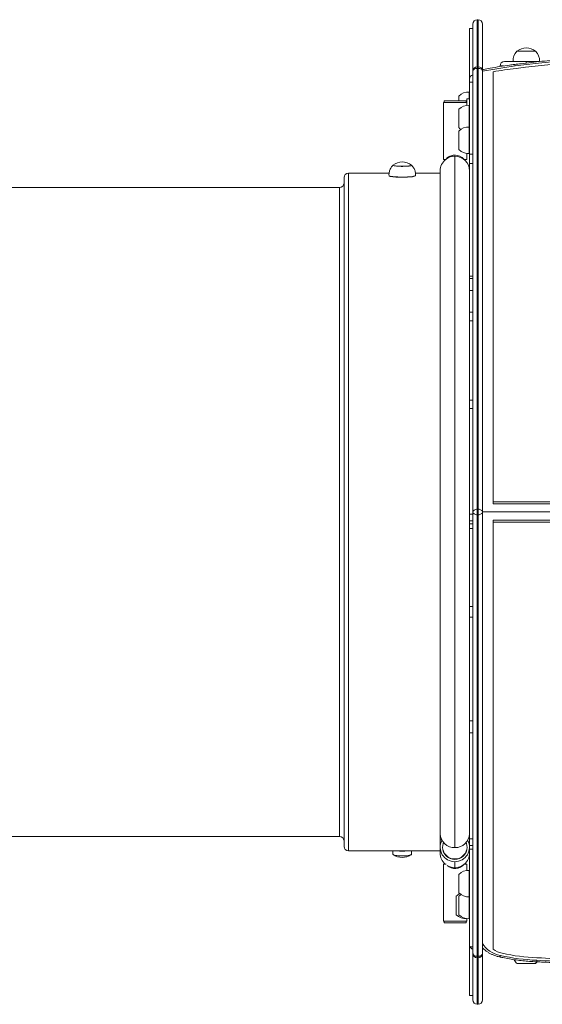
# Model space of a CAD drawing. Units: millimetres. Extents: x -5207 to 6274, y -5084 to 6014.
# Drawn here: x -1069 to -471, y 2468 to 3594 of the extents above; entities that cross this region are included whole.
import ezdxf

# ---------------------------------------------------------------- set-up
doc = ezdxf.new("R2010")
doc.units = ezdxf.units.MM

# ---------------------------------------------------------------- blocks, each defined once
blk = doc.blocks.new('Т912NEW')
at = {"color": 7, "linetype": 'Continuous', "lineweight": 15}
for p, q in [((-544.3, 3594.1), (-545.3, 3594.1)), ((-550.3, 3584.1), (-554.3, 3584.1)), ((-554.3, 3526.2), (-554.3, 3584.1)), ((-550.3, 3535.3), (-550.3, 3589.1)), ((-539.3, 3589.1), (-539.3, 3536.4)), ((-500, 3558.2), (-500, 3557.9)), ((-478.5, 3558.2), (-500, 3558.2)), ((-478.5, 3557.9), (-478.5, 3558.2)), ((-544.3, 3540.3), (-545.3, 3540.3)), ((-545.3, 3538.5), (-545.3, 3034.4)), ((-545.3, 3538.5), (-544.3, 3538.5)), ((-544.3, 3034.4), (-544.3, 3538.5)), ((-539.3, 3535.1), (-539.3, 3536)), ((-519.3, 3541.2), (-519.3, 3540.6)), ((-514.3, 3546.2), (-489.3, 3546.2)), ((-504.4, 3546.4), (-504.4, 3546.2)), ((-474.1, 3546.4), (-504.4, 3546.4)), ((-489.3, 3546.2), (-475, 3546.2)), ((-554.3, 3522.7), (-554.3, 3526.2)), ((-550.3, 3031.2), (-550.3, 3535.3)), ((-539.3, 3535.1), (-539.3, 3031.2)), ((-527.3, 3534.5), (-527.3, 3042.9)), ((-550.3, 3522.7), (-554.3, 3522.7)), ((-554.3, 3440.5), (-554.3, 3522.7)), ((-566.3, 3501.3), (-566.3, 3506.7)), ((-557.3, 3503.7), (-554.3, 3503.7)), ((-557.3, 3496.2), (-557.3, 3503.7)), ((-554.3, 3511.4), (-554.5, 3511.4)), ((-554.5, 3511.4), (-554.5, 3503.7)), ((-584.1, 3499.3), (-584.1, 3434.3)), ((-557.3, 3499.3), (-584.1, 3499.3)), ((-583.2, 3501.3), (-583.2, 3499.3)), ((-583.2, 3501.3), (-558.2, 3501.3)), ((-583.2, 3499.3), (-558.2, 3499.3)), ((-566.3, 3491.7), (-566.3, 3470.7)), ((-558.2, 3499.3), (-558.2, 3501.3)), ((-554.5, 3496.4), (-554.5, 3471.4)), ((-554.3, 3496.3), (-554.5, 3496.3)), ((-554.5, 3471.4), (-554.5, 3441)), ((-554.3, 3471.3), (-554.5, 3471.3)), ((-566.3, 3466.7), (-566.3, 3445.7)), ((-581.3, 3434.3), (-584.1, 3434.3)), ((-571.7, 3439.2), (-570.4, 3439.3)), ((-557.3, 3434.3), (-560.4, 3434.3)), ((-560.1, 3434.3), (-559.8, 3434.3)), ((-557.3, 3434.3), (-557.3, 3441.1)), ((-554.5, 3441), (-554.3, 3441)), ((-550.3, 3440.5), (-554.3, 3440.5)), ((-554.3, 3429.8), (-554.3, 3440.5)), ((-641.9, 3427.7), (-641.9, 3427.5)), ((-620.4, 3427.5), (-620.4, 3427.7)), ((-550.3, 3429.8), (-554.3, 3429.8)), ((-554.3, 3301), (-554.3, 3429.8)), ((-697.8, 3413.7), (-697.8, 2648.7)), ((-646.2, 3418.7), (-692.8, 3418.7)), ((-587.8, 3418.7), (-616.1, 3418.7)), ((-587.8, 3421.2), (-587.8, 2663.2)), ((-702.8, 3402.2), (-1947.4, 3402.2)), ((-554.3, 3298), (-554.3, 3301)), ((-550.3, 3301), (-554.3, 3301)), ((-550.3, 3298), (-554.3, 3298)), ((-554.3, 3298), (-554.3, 3284.3)), ((-550.3, 3284.3), (-554.3, 3284.3)), ((-554.3, 3259.7), (-554.3, 3284.3)), ((-550.3, 3259.7), (-554.3, 3259.7)), ((-554.3, 3259.7), (-554.3, 3249.6)), ((-550.3, 3249.6), (-554.3, 3249.6)), ((-554.3, 3159), (-554.3, 3249.6)), ((-550.3, 3159), (-554.3, 3159)), ((-554.3, 3149.7), (-554.3, 3159)), ((-550.3, 3149.7), (-554.3, 3149.7)), ((-554.3, 3028.6), (-554.3, 3149.7)), ((-527.3, 3042.9), (448.7, 3042.9)), ((-527.3, 3040.4), (-527.3, 3042.9)), ((-527.3, 3040.4), (448.7, 3040.4)), ((-550.3, 2526.4), (-550.3, 3031.2)), ((-545.3, 3034.4), (-545.3, 3028)), ((-545.3, 3034.4), (-544.3, 3034.4)), ((-544.3, 3028), (-544.3, 3034.4)), ((-539.3, 3031.2), (460.7, 3031.2)), ((-539.3, 3031.2), (-539.3, 2537.6)), ((-550.3, 3028.6), (-554.3, 3028.6)), ((-554.3, 3028.6), (-554.3, 3020.9)), ((-550.3, 3020.9), (-554.3, 3020.9)), ((-554.3, 3017.6), (-554.3, 3020.9)), ((-550.3, 3017.6), (-554.3, 3017.6)), ((-554.3, 3017.6), (-554.3, 3012.2)), ((-545.3, 3028), (-544.3, 3028)), ((-545.3, 3028), (-545.3, 2523.2)), ((-544.3, 2523.2), (-544.3, 3028)), ((448.7, 3022), (-527.3, 3022)), ((-527.3, 3022), (-527.3, 3019.4)), ((-527.3, 3019.4), (-527.3, 2531.2)), ((448.7, 3019.4), (-527.3, 3019.4)), ((-550.3, 3012.2), (-554.3, 3012.2)), ((-554.3, 2923), (-554.3, 3012.2)), ((-550.3, 2923), (-554.3, 2923)), ((-554.3, 2923), (-554.3, 2911)), ((-550.3, 2911), (-554.3, 2911)), ((-554.3, 2792.5), (-554.3, 2911)), ((-550.3, 2792.5), (-554.3, 2792.5)), ((-554.3, 2792.5), (-554.3, 2778.7)), ((-550.3, 2778.7), (-554.3, 2778.7)), ((-554.3, 2657.4), (-554.3, 2778.7)), ((-1947.4, 2660.2), (-702.8, 2660.2)), ((-587.8, 2663.2), (-587.8, 2647.7)), ((-587.7, 2662.2), (-587.8, 2662.2)), ((-550.3, 2657.4), (-554.3, 2657.4)), ((-554.3, 2657.4), (-554.3, 2649.8)), ((-587.8, 2656.2), (-586, 2656.2)), ((-587.8, 2647.7), (-587.8, 2641.2)), ((-585, 2648.1), (-585, 2647.7)), ((-557, 2647.7), (-557, 2648.1)), ((-550.3, 2649.8), (-554.3, 2649.8)), ((-554.3, 2649.8), (-554.3, 2645.7)), ((-692.8, 2643.7), (-587.8, 2643.7)), ((-641.8, 2643.7), (-641.9, 2640.1)), ((-620.4, 2640.1), (-620.5, 2643.7)), ((-550.3, 2645.7), (-554.3, 2645.7)), ((-554.3, 2534.1), (-554.3, 2645.7)), ((-584.1, 2628.4), (-584.1, 2563.4)), ((-584.1, 2628.4), (-581.1, 2628.4)), ((-560.2, 2628.4), (-557.3, 2628.4)), ((-559.8, 2628.4), (-560.1, 2628.4)), ((-557.3, 2621.2), (-557.3, 2628.4)), ((-566.3, 2616.7), (-566.3, 2595.7)), ((-554.5, 2621.4), (-554.5, 2591)), ((-554.3, 2621.3), (-554.5, 2621.3)), ((-569.3, 2591.7), (-569.3, 2570.7)), ((-566.3, 2591.7), (-566.3, 2570.7)), ((-554.5, 2591), (-554.3, 2591)), ((-554.5, 2591), (-554.5, 2566)), ((-584.1, 2563.4), (-557.3, 2563.4)), ((-583.2, 2563.4), (-583.2, 2561.4)), ((-583.2, 2563.4), (-558.2, 2563.4)), ((-583.2, 2561.4), (-558.2, 2561.4)), ((-558.2, 2561.4), (-558.2, 2563.4)), ((-557.5, 2566.1), (-557.5, 2566)), ((-557.5, 2566), (-557.3, 2566)), ((-557.3, 2566.1), (-557.3, 2566)), ((-557.3, 2563.4), (-557.3, 2566)), ((-554.5, 2566), (-554.3, 2566)), ((-554.3, 2478.2), (-554.3, 2534.1)), ((-550.3, 2534.1), (-554.3, 2534.1)), ((-539.3, 2533.5), (-539.3, 2526.4)), ((-550.3, 2473.2), (-550.3, 2526.4)), ((-545.3, 2523.2), (-544.3, 2523.2)), ((-539, 2532.6), (-539.3, 2532.8)), ((-539.3, 2526.4), (-539.3, 2473.2)), ((-545.3, 2521.4), (-544.3, 2521.4)), ((-499.8, 2514.7), (-478.8, 2514.7)), ((-554.3, 2478.2), (-550.3, 2478.2)), ((-545.3, 2468.2), (-544.3, 2468.2))]:
    blk.add_line(p, q, dxfattribs=at)
at = {"color": 8, "linetype": 'Continuous', "lineweight": 15}
for p, q in [((-545.3, 3594.1), (-545.3, 3540.3)), ((-544.3, 3540.3), (-544.3, 3594.1)), ((-545.3, 3540.3), (-545.3, 3538.5)), ((-544.3, 3538.5), (-544.3, 3540.3)), ((-515.3, 3541.2), (-519.3, 3541.2)), ((-489.3, 3546.2), (-489.3, 3544.5)), ((-571, 3437.9), (-571, 2647.4)), ((-692.8, 3418.7), (-692.8, 2643.7)), ((-702.8, 3402.2), (-702.8, 2660.2)), ((-571, 2631.3), (-571, 2624.4)), ((-545.3, 2523.2), (-545.3, 2521.4)), ((-544.3, 2521.4), (-544.3, 2523.2)), ((-545.3, 2521.4), (-545.3, 2468.2)), ((-544.3, 2468.2), (-544.3, 2521.4))]:
    blk.add_line(p, q, dxfattribs=at)
at = {"color": 7, "linetype": 'Continuous', "lineweight": 15, "flags": 128}
for points in [[(-179.7, 3561.1), (-206.7, 3560.9), (-233.7, 3560.5), (-260.6, 3559.8), (-287.6, 3558.8), (-314.5, 3557.5), (-341.4, 3556), (-368.3, 3554.2), (-395.1, 3552.2), (-421.9, 3549.8), (-448.7, 3547.2), (-475.4, 3544.3), (-502, 3541.2)], [(-413.7, 3547.7), (-424.7, 3546.7), (-435.6, 3545.7), (-446.5, 3544.6), (-457.4, 3543.4), (-468.3, 3542.3), (-479.2, 3541), (-490.1, 3539.8), (-500.9, 3538.4)], [(-545.3, 3538.5), (-546.2, 3538.4), (-547.2, 3538.3), (-548, 3538), (-548.8, 3537.6), (-549.4, 3537.1), (-549.9, 3536.5), (-550.2, 3535.9), (-550.3, 3535.3)], [(-502, 3541.2), (-506.7, 3540.6), (-511.4, 3539.9), (-516.1, 3539.2), (-520.7, 3538.5), (-525.4, 3537.7), (-530, 3536.9), (-534.6, 3536), (-539.3, 3535.1)], [(-566.3, 3470.7), (-565.1, 3469.5), (-563.9, 3468.7)], [(-620.5, 3427.9), (-620.4, 3427.7), (-620.6, 3427.4), (-621.2, 3427.2), (-622.2, 3427), (-623.4, 3426.8), (-624.9, 3426.7), (-626.6, 3426.5), (-628.5, 3426.5), (-630.4, 3426.4), (-632.4, 3426.4), (-634.4, 3426.5), (-636.2, 3426.6), (-637.9, 3426.7), (-639.3, 3426.9), (-640.4, 3427.1), (-641.3, 3427.3), (-641.8, 3427.5), (-641.9, 3427.8), (-641.8, 3427.9)], [(-628.4, 3426.5), (-630.3, 3426.5), (-632.2, 3426.5), (-634.1, 3426.5), (-635.9, 3426.6), (-637.6, 3426.7), (-639, 3426.9), (-640.1, 3427.1), (-641, 3427.3), (-641.5, 3427.5), (-641.7, 3427.7)], [(-620.7, 3427.7), (-620.7, 3427.7), (-620.9, 3427.5), (-621.4, 3427.2), (-622.3, 3427), (-623.5, 3426.9), (-624.9, 3426.7), (-626.6, 3426.6), (-628.4, 3426.5)], [(-627.2, 3414.2), (-629.4, 3414.2), (-631.8, 3414.2), (-634.1, 3414.2), (-636.3, 3414.3), (-638.4, 3414.4), (-640.4, 3414.5), (-642.1, 3414.7), (-643.6, 3415), (-644.8, 3415.2), (-645.6, 3415.5), (-646.2, 3415.7), (-646.3, 3416)], [(-627.2, 3414), (-629.5, 3414), (-631.8, 3414), (-634.1, 3414), (-636.3, 3414.1), (-638.4, 3414.2), (-640.4, 3414.4), (-642.1, 3414.5), (-643.6, 3414.8), (-644.8, 3415), (-645.6, 3415.3), (-646.2, 3415.5), (-646.3, 3415.8)], [(-616, 3416), (-616, 3415.9), (-616.4, 3415.6), (-617.1, 3415.3), (-618.1, 3415.1), (-619.5, 3414.8), (-621.1, 3414.6), (-622.9, 3414.5), (-625, 3414.3), (-627.2, 3414.2)], [(-616, 3415.8), (-616, 3415.7), (-616.4, 3415.4), (-617.1, 3415.1), (-618.1, 3414.9), (-619.5, 3414.6), (-621.1, 3414.4), (-622.9, 3414.3), (-625, 3414.1), (-627.2, 3414)], [(-545.3, 3034.4), (-546.2, 3034.3), (-547.2, 3034.1), (-548, 3033.8), (-548.8, 3033.4), (-549.4, 3033), (-549.9, 3032.4), (-550.2, 3031.8), (-550.3, 3031.2)], [(-545.3, 3028), (-546.2, 3028), (-547.2, 3028.2), (-548, 3028.5), (-548.8, 3028.9), (-549.4, 3029.4), (-549.9, 3029.9), (-550.2, 3030.5), (-550.3, 3031.2)], [(-539.3, 3031.2), (-539.3, 3031.8), (-539.6, 3032.4), (-540.1, 3033), (-540.7, 3033.4), (-541.5, 3033.8), (-542.3, 3034.1), (-543.3, 3034.3), (-544.3, 3034.4)], [(-539.3, 3031.2), (-539.3, 3030.5), (-539.6, 3029.9), (-540.1, 3029.4), (-540.7, 3028.9), (-541.5, 3028.5), (-542.3, 3028.2), (-543.3, 3028), (-544.3, 3028)], [(-584, 2653.2), (-584.4, 2651.9), (-584.9, 2649.8), (-585, 2647.6), (-584.7, 2645.4), (-584.1, 2643.2), (-583.1, 2641.2), (-581.8, 2639.4), (-580.3, 2637.8), (-578.5, 2636.5), (-576.5, 2635.4), (-574.4, 2634.7), (-572.1, 2634.4), (-569.9, 2634.4), (-567.7, 2634.7), (-565.5, 2635.4), (-563.5, 2636.5), (-561.7, 2637.8), (-560.2, 2639.4), (-558.9, 2641.2), (-557.9, 2643.2), (-557.3, 2645.4), (-557, 2647.6), (-557.1, 2649.8), (-557.6, 2651.9), (-558, 2653.2)], [(-641.9, 2640.1), (-641.9, 2640), (-641.7, 2639.6), (-641.1, 2639.2), (-640.1, 2638.8), (-638.9, 2638.5), (-637.4, 2638.3), (-635.7, 2638.1), (-633.8, 2637.9), (-631.9, 2637.9), (-629.9, 2637.9), (-627.9, 2638), (-626.1, 2638.1), (-624.4, 2638.3), (-623, 2638.6), (-621.9, 2638.9), (-621, 2639.3)], [(-621, 2639.3), (-620.5, 2639.7), (-620.4, 2640.1)], [(-563.9, 2593.7), (-565.1, 2592.8), (-566.3, 2591.7)], [(-539.3, 2537.6), (-537.7, 2535.3), (-535.8, 2533), (-533.5, 2531), (-531.1, 2529.1), (-528.3, 2527.5), (-525.4, 2526.1), (-522.2, 2524.9), (-518.9, 2524)], [(-545.3, 2523.2), (-546.2, 2523.2), (-547.2, 2523.4), (-548, 2523.7), (-548.8, 2524.1), (-549.4, 2524.6), (-549.9, 2525.1), (-550.2, 2525.8), (-550.3, 2526.4)], [(-539.3, 2526.4), (-539.3, 2525.8), (-539.6, 2525.1), (-540.1, 2524.6), (-540.7, 2524.1), (-541.5, 2523.7), (-542.3, 2523.4), (-543.3, 2523.2), (-544.3, 2523.2)], [(-478.8, 2514.7), (-477.6, 2515.9), (-476.9, 2516.8)], [(-477.3, 2518.6), (-472.5, 2518.4), (-467.6, 2518.1), (-462.7, 2517.9), (-457.9, 2517.6), (-453, 2517.2), (-448.1, 2516.9), (-443.3, 2516.5), (-438.4, 2516.1)], [(-437.6, 2518.9), (-442.5, 2519.3), (-447.4, 2519.7), (-452.4, 2520), (-457.3, 2520.3), (-462.2, 2520.7), (-467.1, 2520.9), (-472, 2521.2), (-477, 2521.4)]]:
    blk.add_lwpolyline(points, dxfattribs=at)
at = {"color": 8, "linetype": 'Continuous', "lineweight": 15, "flags": 128}
for points in [[(-539.3, 3535.9), (-539.3, 3535.9), (-539.6, 3536.5), (-540.1, 3537.1), (-540.7, 3537.6), (-541.5, 3538), (-542.3, 3538.3), (-543.3, 3538.4), (-544.3, 3538.5)], [(-518.9, 2524), (-519.2, 2523.4), (-519.5, 2522.9), (-519.7, 2522.5), (-519.9, 2522.4), (-520, 2522.4)]]:
    blk.add_lwpolyline(points, dxfattribs=at)
at = {"color": 7, "linetype": 'Continuous', "lineweight": 15}
for centre, radius, start, end in [((-545.3, 3589.1), 5, 90, 180), ((-544.3, 3589.1), 5, 0, 90), ((-489.2, 3547.2), 15.2, 134.9558, 183.0153), ((-489.3, 3544.4), 17.5, 52.1, 127.9), ((-489.3, 3547.2), 15.2, 356.9847, 45.0442), ((-545.3, 3535.3), 5, 90, 180), ((-544.3, 3535.3), 5, 8.7202, 90), ((-440.7, 3050.1), 492.1, 97.0359, 100.1367), ((-514.3, 3541.2), 5, 90, 180), ((-549.3, 3526.2), 5, 101.537, 180), ((-555.3, 3496.2), 15.2, 86.9847, 136.3264), ((-555.3, 3481.2), 15.2, 86.9847, 136.3264), ((-555.3, 3456.2), 15.2, 86.9847, 136.3264), ((-555.3, 3456.2), 15.2, 223.6736, 273.0153), ((-571, 3421.2), 16.8, 128.3304, 180), ((-571, 3421.2), 16.8, 90, 126.1306), ((-571, 3421.2), 16.8, 0, 90), ((-631.2, 3414), 17.5, 52.6495, 127.3505), ((-692.8, 3413.7), 5, 90, 180), ((-702.8, 3407.2), 5, 270, 0), ((-702.8, 2655.2), 5, 0, 90), ((-571.5, 2663.6), 16.2, 181.4674, 271.8652), ((-570.6, 2663.7), 16.3, 268.4662, 358.2029), ((-692.8, 2648.7), 5, 180, 270), ((-571.2, 2647.8), 16.5, 151.4126, 270.7896), ((-571, 2647.9), 14, 180.7333, 359.2667), ((-570.8, 2647.8), 16.5, 269.2097, 28.5897), ((-631.2, 2653.6), 17.5, 233.7067, 270), ((-631.2, 2689.5), 46.2, 262.4246, 277.5754), ((-631.2, 2688.2), 44.8, 263.6251, 276.3749), ((-631.2, 2653.6), 17.5, 270, 306.2933), ((-571, 2641.2), 16.8, 180, 229.4719), ((-571, 2641.2), 16.8, 310.5684, 0), ((-570.7, 2636.8), 13.4, 227.2825, 321.1807), ((-571, 2641.2), 16.8, 240.1665, 270), ((-571, 2641.2), 16.8, 270, 308.591), ((-555.3, 2606.2), 15.2, 86.9847, 136.3264), ((-558.3, 2581.2), 15.2, 117.2695, 136.3264), ((-555.3, 2606.2), 15.2, 223.6736, 273.0153), ((-558.3, 2581.2), 15.2, 223.6736, 273.0153), ((-555.3, 2581.2), 15.2, 223.6736, 273.0153), ((-549.3, 2536.2), 5, 203.9818, 258.463), ((-545.3, 2526.4), 5, 180, 270), ((-544.3, 2526.4), 5, 270, 0), ((-511.2, 2553.6), 27.6, 234.4492, 257.9113), ((-467.7, 2754.1), 235.7, 257.4554, 267.6633), ((-467.7, 2747.9), 226.7, 257.4543, 267.6641), ((-489.2, 2525.7), 15.2, 205.3392, 226.3264), ((-545.3, 2473.2), 5, 180, 270), ((-544.3, 2473.2), 5, 270, 0)]:
    blk.add_arc(centre, radius, start, end, dxfattribs=at)
at = {"color": 8, "linetype": 'Continuous', "lineweight": 15}
for centre, radius, start, end in [((-504.8, 3541.2), 2.74, 359.5514, 39.0816), ((-484.2, 2518.5), 6.9, 345.9049, 0.8462)]:
    blk.add_arc(centre, radius, start, end, dxfattribs=at)
at = {"color": 7, "linetype": 'Continuous', "lineweight": 15}
for major_axis, start_param, end_param in [((-9.58, 9.58), 4.616155, 6.4027), ((9.58, 9.58), 0.773758, 1.566832)]:
    blk.add_ellipse((-570.7, 3425.9), major_axis=major_axis, ratio=0.976986, start_param=start_param, end_param=end_param, dxfattribs=at)
for points, knots in [([(-179.7, 3562.9), (-184.2, 3562.9), (-197.1, 3562.8), (-218.5, 3562.6), (-243.9, 3562.1), (-269.3, 3561.3), (-294.7, 3560.3), (-320, 3559.1), (-345.4, 3557.6), (-370.7, 3555.9), (-396, 3553.9), (-421.2, 3551.7), (-446.4, 3549.3), (-471.1, 3546.6), (-489.9, 3544.5), (-500.2, 3543.2), (-502.7, 3542.9)], [0, 0, 0, 0, 0.041257, 0.119605, 0.197952, 0.2763, 0.354646, 0.432993, 0.511341, 0.589689, 0.668036, 0.746383, 0.824731, 0.903078, 0.977303, 1, 1, 1, 1]), ([(-539.3, 3536), (-539.2, 3536.3), (-539.1, 3536.9), (-538.6, 3537.2), (-538.3, 3537.2), (-538.3, 3537.2)], [0, 0, 0, 0, 0.4434599, 0.985555, 1, 1, 1, 1]), ([(-502.7, 3542.9), (-504.6, 3542.7), (-510.2, 3541.9), (-519.5, 3540.6), (-529.5, 3538.9), (-535.7, 3537.7), (-538.3, 3537.2)], [0, 0, 0, 0, 0.162835, 0.471363, 0.779905, 1, 1, 1, 1]), ([(-570.9, 3439.3), (-571, 3439.3), (-572, 3439.4), (-574.1, 3439), (-576.4, 3438.2), (-578.1, 3437.2), (-579.4, 3436.3), (-580.3, 3435.3), (-580.7, 3434.9), (-580.8, 3434.7)], [0, 0, 0, 0, 0.016961, 0.2276717, 0.4385506, 0.5873955, 0.7405218, 0.9047435, 1, 1, 1, 1]), ([(-580.3, 3435), (-580.3, 3435.1), (-580, 3435.4), (-579.2, 3436.1), (-578, 3437), (-576.1, 3438.1), (-574.1, 3438.9), (-572.6, 3439.1), (-572.1, 3439.2)], [0, 0, 0, 0, 0.019634, 0.207134, 0.393453, 0.57962, 0.875384, 1, 1, 1, 1]), ([(-641.9, 3427.5), (-642.2, 3427.3), (-642.9, 3426.6), (-643.9, 3425.2), (-644.9, 3423.4), (-645.7, 3421.5), (-646.2, 3419.4), (-646.4, 3417.6), (-646.3, 3416.4), (-646.3, 3416)], [0, 0, 0, 0, 0.083367, 0.240949, 0.400965, 0.562561, 0.725052, 0.906066, 1, 1, 1, 1]), ([(-616, 3416), (-616, 3416.7), (-615.9, 3418), (-616.3, 3420.1), (-616.8, 3422.1), (-617.6, 3423.9), (-618.7, 3425.5), (-619.6, 3426.7), (-620.2, 3427.3), (-620.4, 3427.5)], [0, 0, 0, 0, 0.155248, 0.323834, 0.486006, 0.642326, 0.793081, 0.938314, 1, 1, 1, 1]), ([(-539.3, 2532.8), (-539.3, 2533.1), (-539.3, 2533.7), (-539.3, 2535.2), (-539.3, 2536.5), (-539.3, 2537.4), (-539.3, 2537.6)], [0, 0, 0, 0, 0.307518, 0.586381, 0.871867, 1, 1, 1, 1]), ([(-539.1, 2532.5), (-539.1, 2532.5), (-538.4, 2531.8), (-536.9, 2530.4), (-534.4, 2528.5), (-531.7, 2526.8), (-528.8, 2525.3), (-525.8, 2524), (-522.8, 2523.1), (-520.9, 2522.6), (-520, 2522.4)], [0, 0, 0, 0, 0.002702, 0.148412, 0.294835, 0.441843, 0.589259, 0.736962, 0.884853, 1, 1, 1, 1]), ([(-520, 2522.4), (-518.7, 2522.1), (-514.9, 2521.3), (-508.6, 2520.1), (-501, 2518.9), (-493.3, 2518), (-485.5, 2517.2), (-480.3, 2517), (-477.6, 2516.8)], [0, 0, 0, 0, 0.094915, 0.27414, 0.453365, 0.632598, 0.811824, 1, 1, 1, 1]), ([(-477.6, 2516.8), (-475.1, 2516.7), (-467.8, 2516.4), (-456.1, 2515.7), (-445.7, 2514.9), (-440.1, 2514.4), (-438.9, 2514.3)], [0, 0, 0, 0, 0.192886, 0.560027, 0.907847, 1, 1, 1, 1])]:
    blk.add_open_spline(points, degree=3, knots=knots, dxfattribs=at)

msp = doc.modelspace()

# ---------------------------------------------------------------- block references
msp.add_blockref('Т912NEW', (0, 0))

doc.saveas('drawing.dxf')
